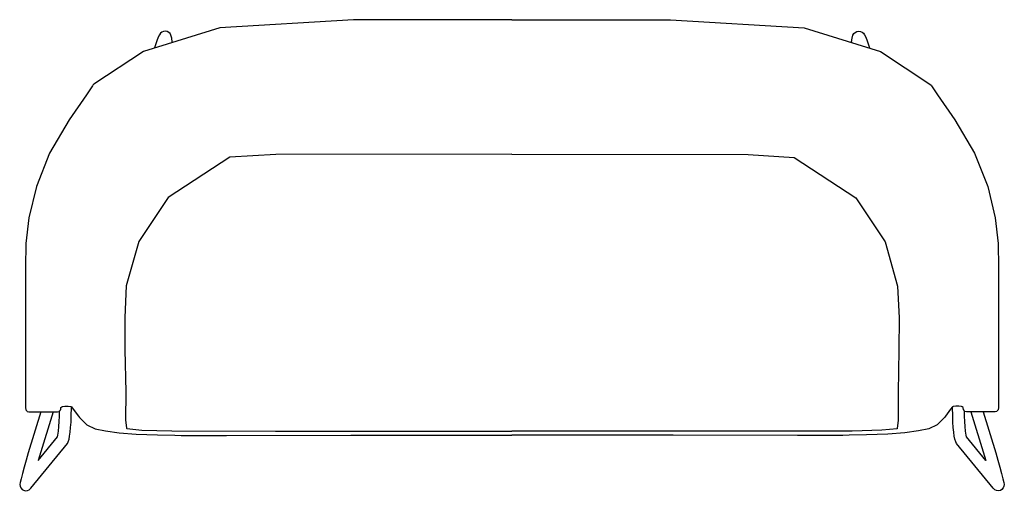
# Model space of a CAD drawing. Units: millimetres. Extents: x 3805 to 5476, y -1089 to -290.
import ezdxf

# ---------------------------------------------------------------- set-up
doc = ezdxf.new("R2010")
doc.units = ezdxf.units.MM
doc.layers.add('2D_GRAFIK', color=2, linetype='Continuous')

# ---------------------------------------------------------------- blocks, each defined once
blk = doc.blocks.new('2D_HOVER_25')
at = {"layer": '2D_GRAFIK'}
for p, q in [((0.2585, -0.0439), (0.2587, -0.045)), ((1.4109, -0.0439), (1.4108, -0.045))]:
    blk.add_line(p, q, dxfattribs=at)
for points in [[(0.8347, -0.0064), (0.5661, -0.0065), (0.3393, -0.02), (0.2097, -0.0603), (0.1256, -0.1154), (0.1238, -0.1172), (0.1229, -0.1184), (0.1127, -0.1337), (0.0834, -0.1761), (0.0501, -0.2323), (0.0278, -0.2892), (0.0149, -0.3419), (0.0102, -0.3853), (0.0096, -0.4262), (0.0095, -0.5186), (0.0095, -0.6535), (0.0095, -0.6633), (0.0099, -0.6676), (0.0111, -0.6683), (0.0117, -0.6689), (0.0121, -0.6701), (0.0153, -0.6705), (0.0236, -0.6705), (0.0553, -0.6705), (0.0636, -0.6705), (0.0669, -0.67), (0.0674, -0.6686), (0.0674, -0.6683), (0.068, -0.668), (0.0691, -0.6676), (0.0695, -0.6634), (0.0695, -0.6631), (0.0708, -0.6621), (0.0723, -0.6615), (0.0764, -0.6611), (0.082, -0.6611), (0.0862, -0.6615), (0.0872, -0.662), (0.0905, -0.6664), (0.0991, -0.6778), (0.1013, -0.6803), (0.1134, -0.6925), (0.1275, -0.6993), (0.1452, -0.7031), (0.1681, -0.7061), (0.1971, -0.7083), (0.2334, -0.7096), (0.2627, -0.7103), (0.2736, -0.7109), (0.275, -0.711), (0.2777, -0.711), (0.2791, -0.711), (0.3505, -0.7106), (0.5611, -0.7105), (0.8347, -0.7105)], [(0.8347, -0.0064), (1.1034, -0.0065), (1.3302, -0.02), (1.4598, -0.0603), (1.5438, -0.1154), (1.5457, -0.1172), (1.5465, -0.1184), (1.5567, -0.1337), (1.586, -0.1761), (1.6193, -0.2323), (1.6417, -0.2892), (1.6545, -0.3419), (1.6593, -0.3853), (1.6598, -0.4262), (1.66, -0.5186), (1.66, -0.6535), (1.66, -0.6633), (1.6596, -0.6676), (1.6583, -0.6683), (1.6577, -0.6689), (1.6574, -0.6701), (1.6542, -0.6705), (1.6458, -0.6705), (1.6142, -0.6705), (1.6058, -0.6705), (1.6025, -0.67), (1.602, -0.6686), (1.6021, -0.6683), (1.6014, -0.668), (1.6004, -0.6676), (1.6, -0.6634), (1.6, -0.6631), (1.5986, -0.6621), (1.5971, -0.6615), (1.593, -0.6611), (1.5875, -0.6611), (1.5832, -0.6615), (1.5822, -0.662), (1.5789, -0.6664), (1.5703, -0.6778), (1.5682, -0.6803), (1.556, -0.6925), (1.5419, -0.6993), (1.5243, -0.7031), (1.5013, -0.7061), (1.4723, -0.7083), (1.436, -0.7096), (1.4068, -0.7103), (1.3959, -0.7109), (1.3945, -0.711), (1.3918, -0.711), (1.3903, -0.711), (1.3189, -0.7106), (1.1083, -0.7105), (0.8347, -0.7105)], [(0.8347, -0.234), (0.4341, -0.2345), (0.3561, -0.2394), (0.2512, -0.3077), (0.2015, -0.3821), (0.1804, -0.4575), (0.178, -0.5108), (0.1782, -0.5652), (0.1794, -0.6374), (0.1792, -0.6841), (0.1808, -0.6984), (0.1812, -0.699), (0.2068, -0.7016), (0.2575, -0.7031), (0.4338, -0.7032), (0.8344, -0.7035)], [(0.8347, -0.234), (1.2354, -0.2348), (1.3133, -0.2397), (1.4182, -0.3081), (1.4679, -0.3825), (1.4889, -0.458), (1.4913, -0.5113), (1.491, -0.5656), (1.4898, -0.6379), (1.49, -0.6846), (1.4884, -0.6989), (1.4879, -0.6995), (1.4623, -0.702), (1.4116, -0.7035), (1.2354, -0.7035), (0.8347, -0.7035)], [(0.0561, -0.6705), (0.0331, -0.7456), (0.0311, -0.7532), (0.0638, -0.713), (0.0644, -0.71), (0.0653, -0.7036), (0.0661, -0.6958), (0.0667, -0.6872), (0.0671, -0.6781), (0.0672, -0.6692)], [(1.6134, -0.6705), (1.6363, -0.7456), (1.6384, -0.7532), (1.6057, -0.713), (1.605, -0.71), (1.6041, -0.7036), (1.6034, -0.6958), (1.6028, -0.6872), (1.6024, -0.6781), (1.6022, -0.6692)]]:
    blk.add_lwpolyline(points, dxfattribs=at)
for points in [[(0.2585, -0.0439), (0.2575, -0.0374), (0.2562, -0.0326, 0.644184), (0.2366, -0.0318), (0.2347, -0.0357), (0.232, -0.0424), (0.2287, -0.0523), (0.2279, -0.0546)], [(1.4109, -0.0439), (1.412, -0.0374), (1.4132, -0.0326, -0.644184), (1.4328, -0.0318), (1.4348, -0.0357), (1.4374, -0.0424), (1.4408, -0.0523), (1.4415, -0.0546)], [(0.0354, -0.6705), (0.0141, -0.7402), (0.0107, -0.7527), (0.0073, -0.7645), (0.0043, -0.7752), (0.0019, -0.7841), (0.0003, -0.7904), (-0.0001, -0.7936, 0.736728), (0.0178, -0.8006), (0.0187, -0.8), (0.0804, -0.7242), (0.0816, -0.7214), (0.0833, -0.7168), (0.0843, -0.712), (0.0852, -0.7053), (0.086, -0.6972), (0.0867, -0.6882), (0.0871, -0.6786), (0.0872, -0.662)], [(1.6341, -0.6705), (1.6554, -0.7402), (1.6588, -0.7527), (1.6621, -0.7645), (1.6651, -0.7752), (1.6675, -0.7841), (1.6691, -0.7904), (1.6696, -0.7936, -0.736728), (1.6516, -0.8006), (1.6508, -0.8), (1.589, -0.7242), (1.5879, -0.7214), (1.5862, -0.7168), (1.5851, -0.712), (1.5842, -0.7053), (1.5834, -0.6972), (1.5828, -0.6882), (1.5824, -0.6786), (1.5822, -0.662)]]:
    blk.add_lwpolyline(points, format="xyb", dxfattribs=at)

msp = doc.modelspace()

# ---------------------------------------------------------------- block references
at = {"layer": '2D_GRAFIK', "xscale": 1000, "yscale": 1000, "zscale": 1000}
msp.add_blockref('2D_HOVER_25', (3805.9, -283.4), dxfattribs=at)

doc.saveas('drawing.dxf')
